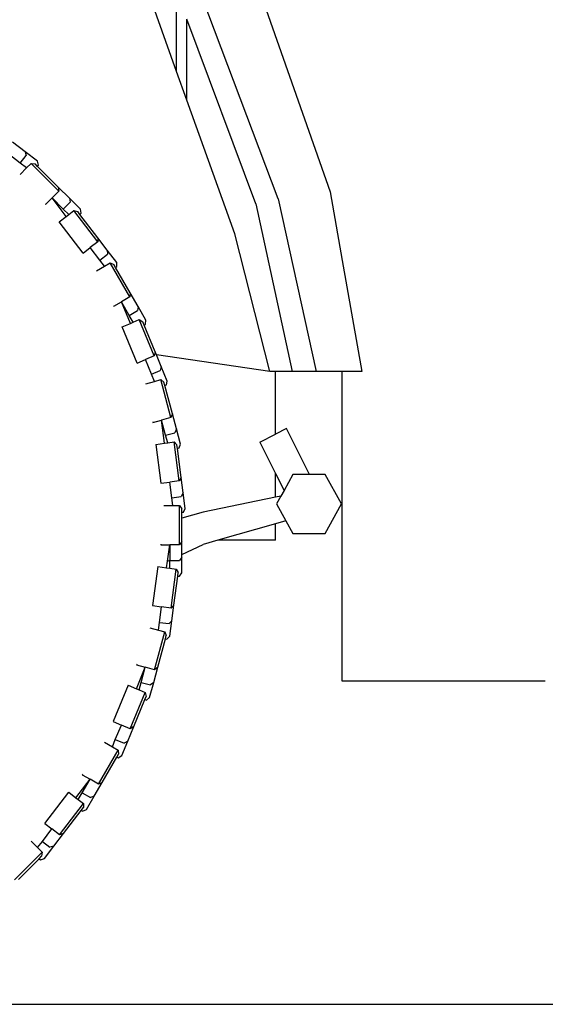
# Model space of a CAD drawing. Units: inches. Extents: x 543 to 6714, y -732 to 1486.
# Drawn here: x 1061 to 1218, y -671 to -377 of the extents above; entities that cross this region are included whole.
import ezdxf

# ---------------------------------------------------------------- set-up
doc = ezdxf.new("R2010")
doc.units = ezdxf.units.IN
doc.header["$MEASUREMENT"] = 0
doc.layers.add('Edges', color=7, linetype='Continuous')

# ---------------------------------------------------------------- blocks, each defined once
blk = doc.blocks.new('Blue Bird School Bus rs')
at = {"layer": 'Edges'}
for p, q in [((-1329.88, -110.67), (-1294.94, -209.9)), ((-1310.47, -212.04), (-1337.49, -140.34)), ((-1340.88, -173.96), (-1340.88, -150.11)), ((-1340.88, -173.96), (-1348.41, -152.96)), ((-1317.2, -213.58), (-1337.82, -158.31)), ((-1337.82, -182.5), (-1337.82, -158.31)), ((-1337.82, -182.5), (-1340.88, -173.96)), ((-1323.47, -222.52), (-1337.82, -182.5)), ((-1386.19, -197.93), (-1389.92, -195.07)), ((-1387.61, -201.38), (-1391.34, -198.52)), ((-1387.61, -201.38), (-1385.86, -199.1)), ((-1382.46, -200.79), (-1386.19, -197.93)), ((-1386.19, -197.93), (-1385.86, -199.1)), ((-1387.67, -204.71), (-1385.76, -202.8)), ((-1385.76, -202.8), (-1387.61, -201.38)), ((-1385.76, -202.8), (-1384.38, -201.42)), ((-1384.38, -201.42), (-1383.18, -201.6)), ((-1376.07, -209.72), (-1384.38, -201.42)), ((-1382.43, -202.35), (-1383.18, -201.6)), ((-1382.13, -201.96), (-1382.46, -200.79)), ((-1382.43, -202.35), (-1382.13, -201.96)), ((-1376.25, -208.52), (-1382.43, -202.35)), ((-1372.93, -211.85), (-1376.25, -208.52)), ((-1376.25, -208.52), (-1376.07, -209.72)), ((-1380, -213.65), (-1378.11, -211.76)), ((-1376.07, -209.72), (-1378.11, -211.76)), ((-1374.78, -215.08), (-1378.11, -211.76)), ((-1378.11, -211.76), (-1378.11, -211.76)), ((-1373.87, -217.29), (-1378.11, -211.76)), ((-1369.6, -215.17), (-1372.93, -211.85)), ((-1372.93, -211.85), (-1372.75, -213.05)), ((-1294.94, -209.9), (-1291.31, -230.5)), ((-1380.15, -213.5), (-1380, -213.65)), ((-1374.78, -215.08), (-1372.75, -213.05)), ((-1317.2, -213.58), (-1306.26, -263.65)), ((-1310.47, -212.04), (-1299.08, -263.65)), ((-1375.99, -218.92), (-1373.87, -217.29)), ((-1373.14, -216.73), (-1374.78, -215.08)), ((-1373.87, -217.29), (-1373.14, -216.73)), ((-1373.14, -216.73), (-1371.58, -215.54)), ((-1371.58, -215.54), (-1370.42, -215.87)), ((-1364.43, -224.86), (-1371.58, -215.54)), ((-1369.77, -216.72), (-1370.42, -215.87)), ((-1369.77, -216.72), (-1369.42, -216.37)), ((-1364.45, -223.65), (-1369.77, -216.72)), ((-1369.42, -216.37), (-1369.6, -215.17)), ((-1368.84, -228.24), (-1375.99, -218.92)), ((-1361.59, -227.38), (-1364.45, -223.65)), ((-1364.45, -223.65), (-1364.43, -224.86)), ((-1312.96, -263.65), (-1323.47, -222.52)), ((-1368.84, -228.24), (-1366.72, -226.61)), ((-1364.43, -224.86), (-1366.72, -226.61)), ((-1363.85, -230.34), (-1366.72, -226.61)), ((-1363.85, -230.34), (-1361.57, -228.59)), ((-1358.73, -231.11), (-1361.59, -227.38)), ((-1361.59, -227.38), (-1361.57, -228.59)), ((-1364.78, -233.54), (-1362.44, -232.19)), ((-1362.44, -232.19), (-1363.85, -230.34)), ((-1362.44, -232.19), (-1360.74, -231.21)), ((-1360.74, -231.21), (-1359.63, -231.7)), ((-1354.87, -241.39), (-1360.74, -231.21)), ((-1359.1, -232.62), (-1359.63, -231.7)), ((-1359.1, -232.62), (-1358.71, -232.32)), ((-1354.73, -240.18), (-1359.1, -232.62)), ((-1358.71, -232.32), (-1358.73, -231.11)), ((-1291.31, -230.5), (-1285.47, -263.65)), ((-1354.87, -241.39), (-1357.36, -242.83)), ((-1354.73, -240.18), (-1354.87, -241.39)), ((-1352.38, -244.25), (-1354.73, -240.18)), ((-1359.79, -243.98), (-1359.68, -244.17)), ((-1359.68, -244.17), (-1357.37, -242.83)), ((-1354.7, -249.27), (-1357.37, -242.83)), ((-1357.37, -242.83), (-1357.36, -242.83)), ((-1355.01, -246.9), (-1357.36, -242.83)), ((-1352.38, -244.25), (-1352.52, -245.46)), ((-1350.03, -248.32), (-1352.38, -244.25)), ((-1355.01, -246.9), (-1352.52, -245.46)), ((-1353.85, -248.91), (-1355.01, -246.9)), ((-1357.17, -250.29), (-1354.7, -249.27)), ((-1352.68, -261.15), (-1357.17, -250.29)), ((-1354.7, -249.27), (-1353.85, -248.91)), ((-1353.85, -248.91), (-1352.04, -248.17)), ((-1352.04, -248.17), (-1351, -248.79)), ((-1347.54, -259.02), (-1352.04, -248.17)), ((-1350.59, -249.77), (-1351, -248.79)), ((-1350.59, -249.77), (-1350.17, -249.53)), ((-1347.25, -257.84), (-1350.59, -249.77)), ((-1350.17, -249.53), (-1350.03, -248.32)), ((-1347.54, -259.02), (-1350.2, -260.12)), ((-1347.25, -257.84), (-1347.54, -259.02)), ((-1346.9, -258.69), (-1347.25, -257.84)), ((-1312.96, -263.65), (-1346.9, -258.69)), ((-1345.45, -262.19), (-1346.9, -258.69)), ((-1352.68, -261.15), (-1350.2, -260.12)), ((-1348.4, -264.46), (-1350.2, -260.12)), ((-1348.4, -264.46), (-1345.74, -263.36)), ((-1347.51, -266.62), (-1348.4, -264.46)), ((-1345.45, -262.19), (-1345.74, -263.36)), ((-1343.65, -266.53), (-1345.45, -262.19)), ((-1311.28, -263.65), (-1312.96, -263.65)), ((-1311.28, -282.4), (-1311.28, -263.65)), ((-1306.26, -263.65), (-1311.28, -263.65)), ((-1299.08, -263.65), (-1306.26, -263.65)), ((-1291.44, -263.65), (-1299.08, -263.65)), ((-1285.47, -263.65), (-1291.44, -263.65)), ((-1291.44, -263.65), (-1291.44, -356.15)), ((-1350.12, -267.32), (-1347.51, -266.62)), ((-1347.51, -266.62), (-1345.62, -266.11)), ((-1345.62, -266.11), (-1344.67, -266.87)), ((-1342.58, -277.46), (-1345.62, -266.11)), ((-1344.4, -267.89), (-1344.67, -266.87)), ((-1344.4, -267.89), (-1343.94, -267.7)), ((-1342.14, -276.33), (-1344.4, -267.89)), ((-1343.94, -267.7), (-1343.65, -266.53)), ((-1342.14, -276.33), (-1342.58, -277.46)), ((-1340.92, -280.87), (-1342.14, -276.33)), ((-1348.01, -278.69), (-1347.95, -278.9)), ((-1347.95, -278.9), (-1345.37, -278.21)), ((-1345.37, -278.21), (-1345.36, -278.2)), ((-1344.46, -285.12), (-1345.37, -278.21)), ((-1342.58, -277.46), (-1345.36, -278.2)), ((-1344.15, -282.74), (-1345.36, -278.2)), ((-1344.15, -282.74), (-1341.36, -282)), ((-1340.92, -280.87), (-1341.36, -282)), ((-1339.7, -285.41), (-1340.92, -280.87)), ((-1316.02, -284.82), (-1311.28, -282.4)), ((-1308.04, -280.76), (-1311.28, -282.4)), ((-1301.08, -294.48), (-1308.04, -280.76)), ((-1347.11, -285.46), (-1344.46, -285.12)), ((-1347.11, -285.46), (-1345.58, -297.11)), ((-1344.46, -285.12), (-1343.54, -284.99)), ((-1343.54, -284.99), (-1344.15, -282.74)), ((-1343.54, -284.99), (-1341.6, -284.74)), ((-1341.6, -284.74), (-1340.76, -285.61)), ((-1340.07, -296.39), (-1341.6, -284.74)), ((-1340.62, -286.67), (-1340.76, -285.61)), ((-1340.15, -286.54), (-1339.7, -285.41)), ((-1316.02, -284.82), (-1311.28, -294.16)), ((-1340.62, -286.67), (-1340.15, -286.54)), ((-1339.48, -295.33), (-1340.62, -286.67)), ((-1311.28, -301.29), (-1311.28, -294.16)), ((-1311.28, -294.16), (-1308.71, -299.22)), ((-1345.58, -297.11), (-1342.92, -296.76)), ((-1340.07, -296.39), (-1342.92, -296.76)), ((-1342.31, -301.42), (-1342.92, -296.76)), ((-1339.48, -295.33), (-1340.07, -296.39)), ((-1338.87, -299.99), (-1339.48, -295.33)), ((-1306.1, -294.48), (-1308.71, -299.22)), ((-1301.08, -294.48), (-1306.1, -294.48)), ((-1296.42, -294.48), (-1301.08, -294.48)), ((-1291.57, -303.29), (-1296.42, -294.48)), ((-1338.87, -299.99), (-1339.46, -301.05)), ((-1338.26, -304.65), (-1338.87, -299.99)), ((-1308.71, -299.22), (-1309.67, -300.96)), ((-1342.31, -301.42), (-1339.46, -301.05)), ((-1342.01, -303.73), (-1342.31, -301.42)), ((-1311.28, -301.29), (-1332.93, -305.75)), ((-1309.67, -300.96), (-1311.28, -301.29)), ((-1309.67, -300.96), (-1310.95, -303.29)), ((-1310.95, -303.29), (-1308.16, -308.36)), ((-1296.42, -312.09), (-1291.57, -303.29)), ((-1344.71, -303.73), (-1342.01, -303.73)), ((-1342.01, -303.73), (-1340.05, -303.73)), ((-1340.05, -303.73), (-1339.33, -304.71)), ((-1340.05, -315.48), (-1340.05, -303.73)), ((-1339.33, -305.77), (-1339.33, -304.71)), ((-1339.33, -305.77), (-1338.84, -305.71)), ((-1332.93, -305.75), (-1339.33, -307.53)), ((-1339.33, -307.53), (-1339.33, -305.77)), ((-1338.84, -305.71), (-1338.26, -304.65)), ((-1339.33, -314.51), (-1339.33, -307.53)), ((-1308.16, -308.36), (-1311.28, -309.25)), ((-1308.16, -308.36), (-1306.1, -312.09)), ((-1311.28, -309.25), (-1328.54, -314.15)), ((-1311.28, -314.15), (-1311.28, -309.25)), ((-1306.1, -312.09), (-1296.42, -312.09)), ((-1339.33, -314.51), (-1340.05, -315.48)), ((-1339.33, -318.4), (-1339.33, -314.51)), ((-1328.54, -314.15), (-1332.93, -315.39)), ((-1311.28, -314.15), (-1328.54, -314.15)), ((-1345.61, -315.27), (-1345.61, -315.48)), ((-1345.61, -315.48), (-1342.94, -315.48)), ((-1343.58, -320.39), (-1342.94, -315.48)), ((-1342.94, -315.48), (-1342.93, -315.48)), ((-1342.93, -315.48), (-1342.93, -320.09)), ((-1340.05, -315.48), (-1342.93, -315.48)), ((-1339.33, -318.4), (-1332.93, -315.39)), ((-1343.85, -322.39), (-1343.58, -320.39)), ((-1343.58, -320.39), (-1342.93, -320.09)), ((-1342.93, -320.18), (-1342.93, -320.09)), ((-1342.93, -322.51), (-1342.93, -320.18)), ((-1342.93, -320.18), (-1340.05, -320.18)), ((-1339.33, -319.21), (-1340.05, -320.18)), ((-1339.33, -319.21), (-1339.33, -318.4)), ((-1339.33, -323.91), (-1339.33, -319.21)), ((-1346.5, -322.04), (-1348.03, -333.69)), ((-1346.5, -322.04), (-1343.85, -322.39)), ((-1343.85, -322.39), (-1342.93, -322.51)), ((-1342.93, -322.51), (-1340.99, -322.77)), ((-1342.52, -334.42), (-1340.99, -322.77)), ((-1340.99, -322.77), (-1340.4, -323.83)), ((-1340.54, -324.88), (-1340.4, -323.83)), ((-1340.05, -324.88), (-1339.33, -323.91)), ((-1341.68, -333.54), (-1340.54, -324.88)), ((-1340.54, -324.88), (-1340.05, -324.88)), ((-1348.03, -333.69), (-1345.38, -334.04)), ((-1345.99, -338.7), (-1345.38, -334.04)), ((-1342.52, -334.42), (-1345.38, -334.04)), ((-1341.68, -333.54), (-1342.52, -334.42)), ((-1342.3, -338.2), (-1341.68, -333.54)), ((-1342.3, -338.2), (-1343.14, -339.08)), ((-1342.91, -342.86), (-1342.3, -338.2)), ((-1348.91, -340.31), (-1346.3, -341.01)), ((-1347.45, -352.87), (-1344.41, -341.52)), ((-1346.3, -341.01), (-1345.99, -338.7)), ((-1346.3, -341.01), (-1344.41, -341.52)), ((-1345.99, -338.7), (-1343.14, -339.08)), ((-1344.41, -341.52), (-1343.96, -342.64)), ((-1346.5, -352.11), (-1344.24, -343.67)), ((-1344.24, -343.67), (-1343.96, -342.64)), ((-1344.24, -343.67), (-1343.75, -343.74)), ((-1343.75, -343.74), (-1342.91, -342.86)), ((-1352.9, -358.56), (-1350.23, -352.12)), ((-1352.76, -351.22), (-1352.82, -351.43)), ((-1352.82, -351.43), (-1350.23, -352.12)), ((-1351.44, -356.66), (-1350.23, -352.12)), ((-1350.23, -352.12), (-1350.23, -352.12)), ((-1347.45, -352.87), (-1350.23, -352.12)), ((-1347.71, -356.65), (-1346.5, -352.11)), ((-1346.5, -352.11), (-1347.45, -352.87)), ((-1291.44, -356.15), (-1230.59, -356.15)), ((-1355.37, -357.53), (-1359.87, -368.39)), ((-1355.37, -357.53), (-1352.9, -358.56)), ((-1352.9, -358.56), (-1352.05, -358.91)), ((-1352.05, -358.91), (-1351.44, -356.66)), ((-1352.05, -358.91), (-1350.24, -359.66)), ((-1351.44, -356.66), (-1348.66, -357.4)), ((-1348.93, -361.19), (-1347.71, -356.65)), ((-1347.71, -356.65), (-1348.66, -357.4)), ((-1354.74, -370.51), (-1350.24, -359.66)), ((-1353.7, -369.89), (-1350.35, -361.82)), ((-1350.35, -361.82), (-1349.95, -360.83)), ((-1350.35, -361.82), (-1349.88, -361.94)), ((-1350.24, -359.66), (-1349.95, -360.83)), ((-1349.88, -361.94), (-1348.93, -361.19)), ((-1359.87, -368.39), (-1357.4, -369.41)), ((-1359.2, -373.75), (-1357.4, -369.41)), ((-1354.74, -370.51), (-1357.4, -369.41)), ((-1355.5, -374.23), (-1353.7, -369.89)), ((-1353.7, -369.89), (-1354.74, -370.51)), ((-1360.09, -375.91), (-1359.2, -373.75)), ((-1359.2, -373.75), (-1356.53, -374.86)), ((-1364.27, -387.06), (-1358.39, -376.88)), ((-1362.43, -374.56), (-1360.09, -375.91)), ((-1360.09, -375.91), (-1358.39, -376.88)), ((-1358.39, -376.88), (-1358.26, -378.09)), ((-1357.29, -378.57), (-1355.5, -374.23)), ((-1355.5, -374.23), (-1356.53, -374.86)), ((-1363.15, -386.58), (-1358.79, -379.01)), ((-1358.79, -379.01), (-1358.26, -378.09)), ((-1358.79, -379.01), (-1358.33, -379.2)), ((-1358.33, -379.2), (-1357.29, -378.57)), ((-1371.01, -391.15), (-1366.77, -385.62)), ((-1369.11, -389.69), (-1366.76, -385.62)), ((-1368.97, -384.09), (-1369.08, -384.28)), ((-1369.08, -384.28), (-1366.77, -385.62)), ((-1366.77, -385.62), (-1366.76, -385.62)), ((-1364.27, -387.06), (-1366.76, -385.62)), ((-1365.5, -390.65), (-1363.15, -386.58)), ((-1363.15, -386.58), (-1364.27, -387.06)), ((-1380.28, -398.84), (-1373.13, -389.51)), ((-1373.13, -389.51), (-1371.01, -391.15)), ((-1371.01, -391.15), (-1370.28, -391.71)), ((-1370.28, -391.71), (-1369.11, -389.69)), ((-1369.11, -389.69), (-1366.62, -391.13)), ((-1367.85, -394.72), (-1365.5, -390.65)), ((-1365.5, -390.65), (-1366.62, -391.13)), ((-1375.87, -402.22), (-1368.72, -392.9)), ((-1370.28, -391.71), (-1368.72, -392.9)), ((-1369.39, -394.95), (-1368.74, -394.11)), ((-1368.72, -392.9), (-1368.74, -394.11)), ((-1374.71, -401.89), (-1369.39, -394.95)), ((-1369.39, -394.95), (-1368.97, -395.2)), ((-1368.97, -395.2), (-1367.85, -394.72)), ((-1381.02, -404.2), (-1378.16, -400.47)), ((-1380.28, -398.84), (-1378.16, -400.47)), ((-1375.87, -402.22), (-1378.16, -400.47)), ((-1377.57, -405.61), (-1374.71, -401.89)), ((-1374.71, -401.89), (-1375.87, -402.22)), ((-1384.35, -404.13), (-1382.44, -406.04)), ((-1382.44, -406.04), (-1381.02, -404.2)), ((-1382.44, -406.04), (-1381.05, -407.43)), ((-1381.02, -404.2), (-1378.74, -405.95)), ((-1380.43, -409.34), (-1377.57, -405.61)), ((-1377.57, -405.61), (-1378.74, -405.95)), ((-1389.36, -415.74), (-1381.05, -407.43)), ((-1381.99, -409.38), (-1381.23, -408.63)), ((-1381.05, -407.43), (-1381.23, -408.63)), ((-1388.16, -415.56), (-1381.99, -409.38)), ((-1381.99, -409.38), (-1381.6, -409.68)), ((-1381.6, -409.68), (-1380.43, -409.34))]:
    blk.add_line(p, q, dxfattribs=at)

msp = doc.modelspace()

# ---------------------------------------------------------------- linework, layer by layer
msp.add_line((642.4, -671.02), (6662.66, -671.02))

# ---------------------------------------------------------------- block references
msp.add_blockref('Blue Bird School Bus rs', (2448.96, -218.09))

doc.saveas('drawing.dxf')
